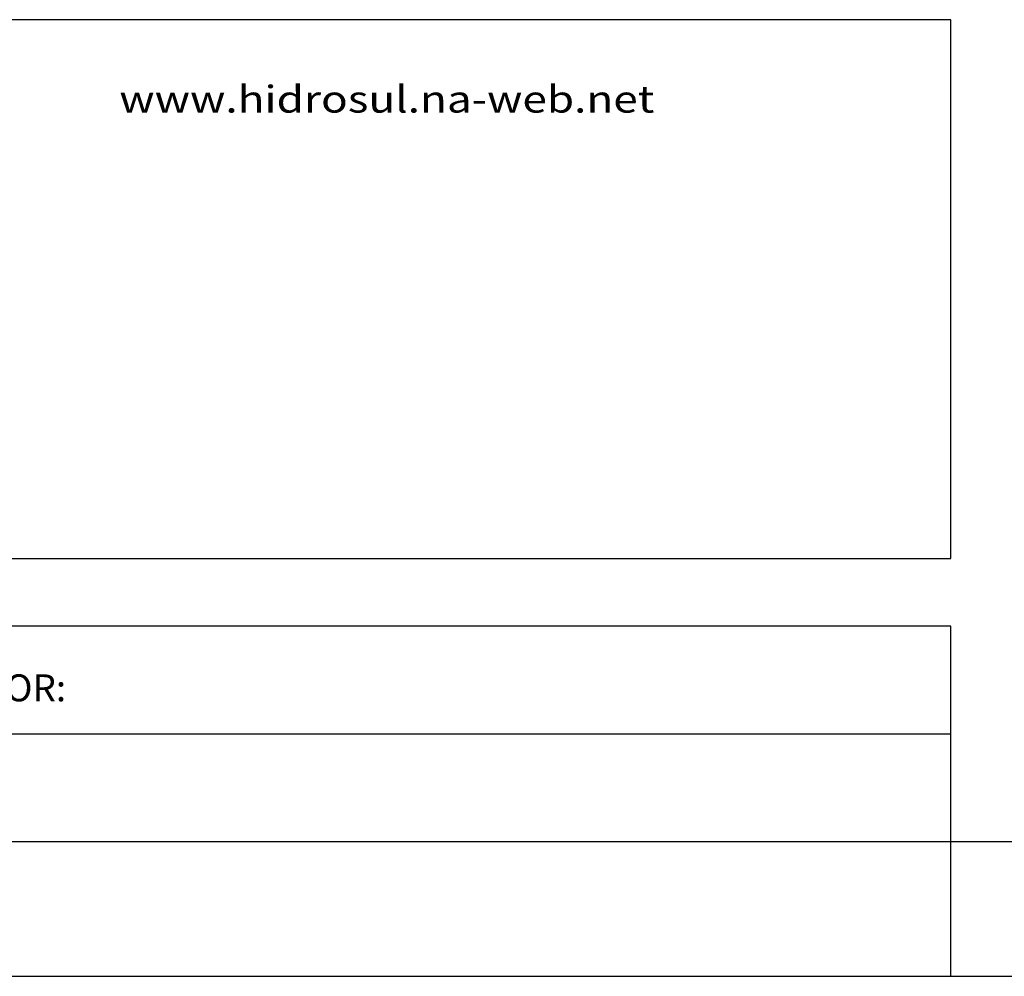
# Model space of a CAD drawing. Extents: x 9957 to 20639, y 9806 to 20117.
# Drawn here: x 10162 to 10199, y 9806 to 9842 of the extents above; entities that cross this region are included whole.
import ezdxf

# ---------------------------------------------------------------- set-up
doc = ezdxf.new("R2010")
doc.units = 0
doc.header["$LTSCALE"] = 5
doc.header["$MEASUREMENT"] = 0
doc.layers.get('0').update_dxf_attribs({"linetype": 'CONTINUOUS'})
doc.layers.add('REG60-100', color=7, linetype='CONTINUOUS')
doc.styles.add('ROMANS', font='romans.shx', dxfattribs={"width": 1.4})
doc.styles.add('STYLE1', font='COUR.TTF', dxfattribs={"width": 1.2})

msp = doc.modelspace()

# ---------------------------------------------------------------- linework, layer by layer
at = {"color": 6}
msp.add_line((9972.022, 9811.415), (10284.184, 9811.415), dxfattribs=at)
at = {"color": 15}
for p, q in [((10196.684, 9806.415), (10196.684, 9811.415)), ((10196.684, 9806.415), (10196.684, 9811.415)), ((9959.522, 9806.415), (10289.184, 9806.415))]:
    msp.add_line(p, q, dxfattribs=at)
at = {"layer": 'REG60-100', "color": 1}
for p, q in [((10196.684, 9841.915), (10103.684, 9841.915)), ((10196.684, 9821.915), (10196.684, 9841.915)), ((10103.684, 9821.915), (10196.684, 9821.915)), ((10196.684, 9819.415), (10103.684, 9819.415)), ((10196.684, 9811.415), (10196.684, 9819.415)), ((10103.684, 9815.415), (10196.684, 9815.415)), ((10103.684, 9811.415), (10196.684, 9811.415))]:
    msp.add_line(p, q, dxfattribs=at)

# ---------------------------------------------------------------- texts
at = {"layer": 'REG60-100', "color": 3, "style": 'STYLE1', "width": 1.2}
msp.add_text('www.hidrosul.na-web.net', height=1, dxfattribs=at).set_placement((10165.828, 9838.467))
at = {"layer": 'REG60-100', "color": 3, "style": 'ROMANS'}
msp.add_text('SUPERVISOR: ', height=1, dxfattribs=at).set_placement((10155.27, 9816.62))

doc.saveas('drawing.dxf')
